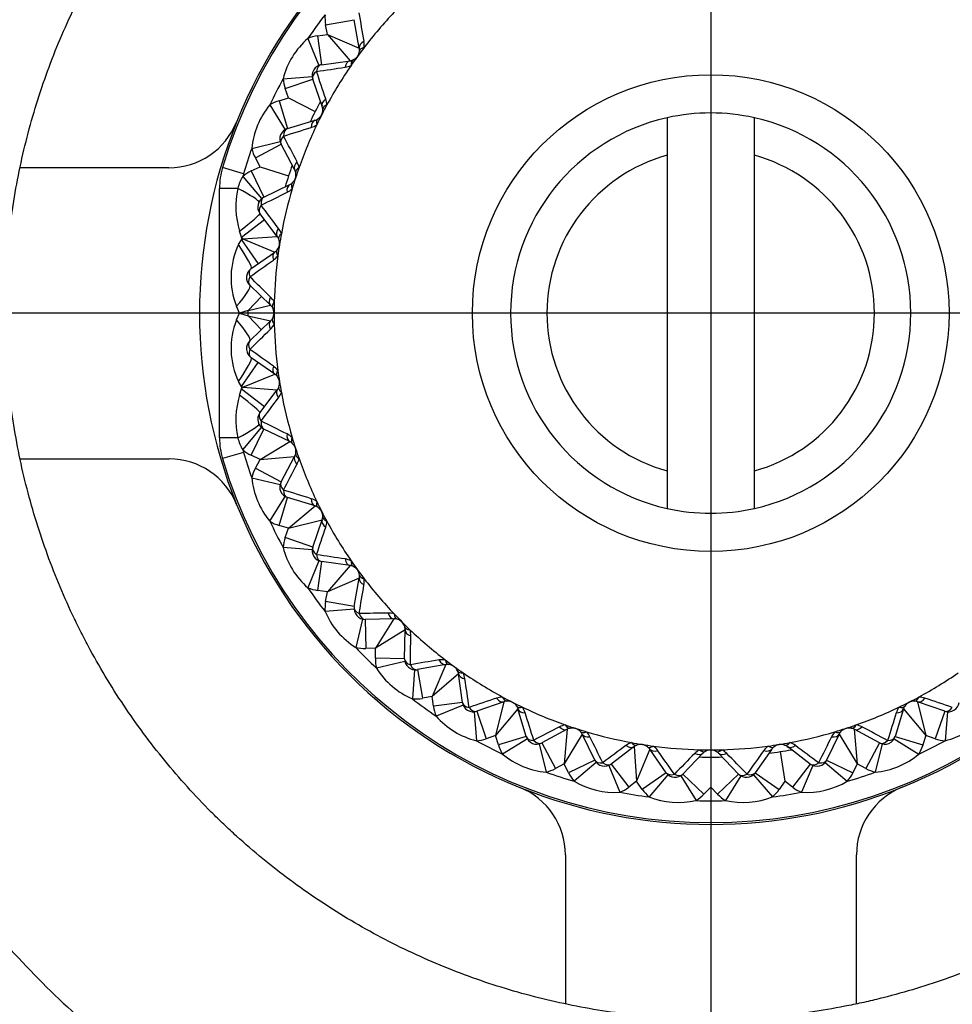
# Model space of a CAD drawing. Units: millimetres. Extents: x -18 to 647, y -35 to 1128.
# Drawn here: x 293 to 306, y 335 to 349 of the extents above; entities that cross this region are included whole.
import ezdxf
from ezdxf.lldxf.tags import DXFTag

# ---------------------------------------------------------------- set-up
doc = ezdxf.new("R2010")
doc.units = ezdxf.units.MM
doc.layers.add('Default', color=7, linetype='Continuous')
doc.layers.add('DV3_Default', color=7, linetype='Continuous')
tags = doc.linetypes.add('CENTER2', pattern=[28.575, 19.05, -3.175, 3.175, -3.175]).pattern_tags.tags
tags[10:11] = [DXFTag(74, 4), DXFTag(75, 0), DXFTag(340, '0'), DXFTag(46, 0.0), DXFTag(50, 0.0), DXFTag(44, 0.0), DXFTag(45, 0.0)]
tags[8:9] = [DXFTag(74, 4), DXFTag(75, 0), DXFTag(340, '0'), DXFTag(46, 0.0), DXFTag(50, 0.0), DXFTag(44, 0.0), DXFTag(45, 0.0)]
tags[6:7] = [DXFTag(74, 4), DXFTag(75, 0), DXFTag(340, '0'), DXFTag(46, 0.0), DXFTag(50, 0.0), DXFTag(44, 0.0), DXFTag(45, 0.0)]
tags[4:5] = [DXFTag(74, 4), DXFTag(75, 0), DXFTag(340, '0'), DXFTag(46, 0.0), DXFTag(50, 0.0), DXFTag(44, 0.0), DXFTag(45, 0.0)]

# ---------------------------------------------------------------- blocks, each defined once
blk = doc.blocks.new('SE2')
at = {"layer": 'DV3_Default', "color": 7, "linetype": 'CENTER2'}
for p, q in [((302.644, 364.794), (302.644, 324.794)), ((322.644, 344.794), (282.644, 344.794))]:
    blk.add_line(p, q, dxfattribs=at)
at = {"layer": 'DV3_Default', "color": 7, "linetype": 'Continuous'}
for p, q in [((297.352, 348.755), (297.745, 348.825)), ((297.376, 348.622), (297.352, 348.755)), ((297.815, 348.436), (297.745, 348.825)), ((297.242, 348.603), (297.376, 348.622)), ((297.242, 348.603), (297.296, 348.207)), ((297.376, 348.622), (297.688, 348.261)), ((297.376, 348.622), (297.815, 348.436)), ((297.107, 348.567), (297.26, 348.197)), ((297.296, 348.207), (297.688, 348.261)), ((296.769, 348.014), (297.167, 348.047)), ((296.797, 347.878), (297.175, 348.009)), ((297.305, 347.636), (297.175, 348.009)), ((296.842, 347.751), (296.797, 347.878)), ((296.585, 347.655), (296.794, 347.313)), ((296.712, 347.711), (296.842, 347.751)), ((296.712, 347.711), (296.828, 347.329)), ((296.842, 347.751), (297.209, 347.563)), ((296.828, 347.329), (297.207, 347.443)), ((302.044, 347.478), (302.044, 346.963)), ((303.244, 346.963), (303.244, 347.478)), ((296.337, 347.056), (296.726, 347.15)), ((296.387, 346.926), (296.74, 347.114)), ((296.926, 346.766), (296.74, 347.114)), ((296.451, 346.806), (296.387, 346.926)), ((302.044, 346.963), (302.044, 342.626)), ((303.244, 342.626), (303.244, 346.963)), ((295.199, 346.791), (293.152, 346.791)), ((296.223, 346.708), (295.936, 346.794)), ((296.329, 346.748), (296.451, 346.806)), ((296.329, 346.748), (296.503, 346.388)), ((296.451, 346.806), (296.843, 346.679)), ((296.214, 346.673), (296.472, 346.367)), ((295.894, 343.08), (295.894, 346.508)), ((296.146, 346.508), (295.894, 346.508)), ((296.503, 346.388), (296.859, 346.56)), ((296.194, 345.837), (296.513, 346.078)), ((296.688, 345.847), (296.449, 346.162)), ((296.194, 345.837), (296.167, 345.921)), ((296.154, 345.736), (296.194, 345.8)), ((296.194, 345.837), (296.194, 345.8)), ((296.212, 345.813), (296.194, 345.837)), ((296.194, 345.8), (296.212, 345.813)), ((296.194, 345.8), (296.423, 345.472)), ((296.212, 345.813), (296.688, 345.847)), ((296.212, 345.813), (296.654, 345.633)), ((296.33, 345.407), (296.654, 345.633)), ((296.596, 344.902), (296.312, 345.176)), ((296.286, 344.83), (296.471, 345.023)), ((296.167, 344.794), (296.126, 344.888)), ((296.286, 344.83), (296.596, 344.902)), ((296.126, 344.7), (296.167, 344.794)), ((296.286, 344.758), (296.596, 344.686)), ((296.471, 344.566), (296.286, 344.758)), ((296.312, 344.412), (296.596, 344.686)), ((296.654, 343.955), (296.33, 344.181)), ((296.194, 343.788), (296.423, 344.116)), ((296.212, 343.775), (296.654, 343.955)), ((296.194, 343.788), (296.154, 343.853)), ((296.167, 343.668), (296.194, 343.752)), ((296.194, 343.788), (296.194, 343.752)), ((296.212, 343.775), (296.194, 343.788)), ((296.194, 343.752), (296.212, 343.775)), ((296.194, 343.752), (296.513, 343.51)), ((296.212, 343.775), (296.688, 343.741)), ((296.449, 343.426), (296.688, 343.741)), ((296.214, 342.916), (296.472, 343.221)), ((296.329, 342.841), (296.503, 343.201)), ((296.859, 343.028), (296.503, 343.201)), ((296.146, 343.08), (295.894, 343.08)), ((296.451, 342.782), (296.859, 343.028)), ((293.153, 342.791), (295.202, 342.791)), ((296.223, 342.88), (295.936, 342.795)), ((296.451, 342.782), (296.329, 342.841)), ((296.451, 342.782), (296.926, 342.822)), ((296.74, 342.474), (296.926, 342.822)), ((296.387, 342.663), (296.451, 342.782)), ((296.387, 342.663), (296.74, 342.474)), ((296.337, 342.533), (296.726, 342.438)), ((302.044, 342.626), (302.044, 342.11)), ((303.244, 342.11), (303.244, 342.626)), ((296.585, 341.934), (296.794, 342.275)), ((296.712, 341.877), (296.828, 342.26)), ((297.207, 342.145), (296.828, 342.26)), ((296.842, 341.838), (297.207, 342.145)), ((296.842, 341.838), (296.712, 341.877)), ((296.797, 341.71), (296.842, 341.838)), ((296.842, 341.838), (297.305, 341.952)), ((297.175, 341.579), (297.305, 341.952)), ((297.175, 341.579), (296.797, 341.71)), ((297.167, 341.542), (296.769, 341.574)), ((297.26, 341.391), (297.107, 341.021)), ((297.296, 341.381), (297.242, 340.985)), ((297.688, 341.327), (297.296, 341.381)), ((297.688, 341.327), (297.376, 340.966)), ((297.815, 341.152), (297.376, 340.966)), ((297.745, 340.763), (297.815, 341.152)), ((297.376, 340.966), (297.242, 340.985)), ((297.352, 340.833), (297.376, 340.966)), ((297.745, 340.763), (297.352, 340.833)), ((297.744, 340.725), (297.345, 340.694)), ((297.858, 340.591), (297.766, 340.201)), ((298.291, 340.594), (297.896, 340.587)), ((297.896, 340.587), (297.904, 340.187)), ((298.291, 340.594), (298.039, 340.189)), ((298.444, 340.441), (298.039, 340.189)), ((298.436, 340.046), (298.444, 340.441)), ((298.039, 340.189), (297.904, 340.187)), ((298.036, 340.054), (298.039, 340.189)), ((298.436, 340.046), (298.036, 340.054)), ((298.44, 340.009), (298.051, 339.916)), ((299.002, 339.965), (298.613, 339.896)), ((299.002, 339.965), (298.816, 339.526)), ((298.575, 339.894), (298.544, 339.495)), ((298.613, 339.896), (298.683, 339.502)), ((299.177, 339.838), (298.816, 339.526)), ((299.231, 339.446), (299.177, 339.838)), ((298.816, 339.526), (298.683, 339.502)), ((298.835, 339.392), (298.816, 339.526)), ((299.231, 339.446), (298.835, 339.392)), ((299.241, 339.41), (298.871, 339.257)), ((299.802, 339.455), (299.429, 339.325)), ((299.802, 339.455), (299.688, 338.992)), ((305.859, 339.325), (305.486, 339.455)), ((305.486, 339.455), (305.6, 338.992)), ((299.392, 339.317), (299.424, 338.919)), ((299.429, 339.325), (299.56, 338.947)), ((299.995, 339.357), (299.688, 338.992)), ((300.11, 338.978), (299.995, 339.357)), ((305.293, 339.357), (305.178, 338.978)), ((305.293, 339.357), (305.6, 338.992)), ((305.859, 339.325), (305.728, 338.947)), ((305.896, 339.317), (305.864, 338.919)), ((300.672, 339.076), (300.324, 338.89)), ((300.672, 339.076), (300.632, 338.601)), ((300.878, 339.009), (300.632, 338.601)), ((301.051, 338.654), (300.878, 339.009)), ((304.41, 339.009), (304.237, 338.654)), ((304.41, 339.009), (304.656, 338.601)), ((304.964, 338.89), (304.616, 339.076)), ((304.616, 339.076), (304.656, 338.601)), ((299.688, 338.992), (299.56, 338.947)), ((299.727, 338.862), (299.688, 338.992)), ((300.11, 338.978), (299.727, 338.862)), ((300.125, 338.944), (299.784, 338.735)), ((300.288, 338.876), (300.382, 338.487)), ((300.324, 338.89), (300.512, 338.537)), ((304.964, 338.89), (304.776, 338.537)), ((305, 338.876), (304.906, 338.487)), ((305.163, 338.944), (305.504, 338.735)), ((305.178, 338.978), (305.561, 338.862)), ((305.6, 338.992), (305.561, 338.862)), ((305.728, 338.947), (305.6, 338.992)), ((301.591, 338.838), (301.276, 338.599)), ((301.591, 338.838), (301.625, 338.362)), ((301.805, 338.804), (301.625, 338.362)), ((302.031, 338.48), (301.805, 338.804)), ((302.536, 338.747), (302.262, 338.462)), ((303.026, 338.462), (302.752, 338.747)), ((303.483, 338.804), (303.257, 338.48)), ((303.598, 338.769), (303.663, 338.362)), ((304.012, 338.599), (303.697, 338.838)), ((300.632, 338.601), (300.512, 338.537)), ((300.691, 338.479), (300.632, 338.601)), ((301.051, 338.654), (300.691, 338.479)), ((301.071, 338.622), (300.767, 338.363)), ((301.276, 338.599), (301.517, 338.28)), ((302.644, 338.694), (302.644, 338.282)), ((304.012, 338.599), (303.77, 338.28)), ((304.217, 338.622), (304.521, 338.363)), ((304.237, 338.654), (304.597, 338.479)), ((304.656, 338.601), (304.597, 338.479)), ((304.776, 338.537), (304.656, 338.601)), ((301.243, 338.58), (301.397, 338.211)), ((302.031, 338.48), (301.703, 338.251)), ((302.262, 338.462), (302.55, 338.184)), ((303.026, 338.462), (302.738, 338.184)), ((303.257, 338.48), (303.585, 338.251)), ((304.045, 338.58), (303.891, 338.211)), ((301.625, 338.362), (301.517, 338.28)), ((301.703, 338.251), (301.625, 338.362)), ((302.056, 338.452), (301.796, 338.148)), ((302.232, 338.438), (302.442, 338.097)), ((303.056, 338.438), (302.846, 338.097)), ((303.232, 338.452), (303.492, 338.148)), ((303.663, 338.362), (303.585, 338.251)), ((303.77, 338.28), (303.663, 338.362)), ((302.644, 338.282), (302.55, 338.184)), ((302.738, 338.184), (302.644, 338.282)), ((300.647, 337.35), (300.647, 335.302)), ((304.647, 335.303), (304.647, 337.352))]:
    blk.add_line(p, q, dxfattribs=at)
for radius in [25, 3.275]:
    blk.add_circle((302.644, 344.794), radius, dxfattribs=at)
for centre, radius, start, end in [((302.644, 344.794), 7, 16.5978, 163.4022), ((302.644, 344.794), 7.025, 111.9785, 158.0743), ((302.644, 344.794), 7.025, 21.9785, 68.0743), ((302.644, 344.794), 6.7, 142.2726, 145.7274), ((297.893, 348.852), 0.55, 175.6042, 190.1333), ((-452.911, 221.143), 761.521, 9.629582, 9.659541), ((302.644, 344.794), 6, 136.4644, 142.5356), ((297.317, 348.059), 0.55, 97.8667, 112.3958), ((297.811, 347.756), 1.074, 130.9419, 166.0581), ((297.581, 348.477), 0.302, 353.6103, 9.6609), ((302.644, 344.794), 6, 142.5356, 145.4644), ((297.667, 348.41), 0.15, 293.8624, 354.1376), ((297.67, 348.41), 0.148, 354.0033, 10.2676), ((297.317, 348.059), 0.15, 97.8667, 199.1333), ((302.644, 344.794), 6, 145.4644, 151.5356), ((297.577, 348.471), 0.302, 278.3395, 294.3892), ((297.668, 348.407), 0.148, 277.7332, 293.9959), ((186.764, 1101.58), 761.52, 278.340459, 278.370418), ((-424.266, 104.47), 761.521, 18.629582, 18.659541), ((302.644, 344.794), 6.7, 151.2726, 154.7274), ((297.317, 348.059), 0.55, 184.6042, 199.1333), ((297.408, 346.963), 1.074, 139.9419, 175.0581), ((296.872, 347.185), 0.55, 106.8667, 121.3958), ((302.644, 344.794), 6.1, 151.5283, 154.4717), ((302.644, 344.794), 6, 151.5356, 154.4644), ((297.067, 347.64), 0.302, 2.6103, 18.6609), ((297.163, 347.587), 0.15, 302.8624, 3.1376), ((297.165, 347.587), 0.148, 3.0033, 19.2676), ((302.644, 344.794), 2.75, 77.3977, 102.6023), ((295.199, 347.791), 1, 270, 338.0743), ((302.644, 344.794), 7.025, 158.0743, 201.9785), ((297.164, 347.585), 0.148, 286.7332, 302.9959), ((302.644, 344.794), 2.75, 102.6023, 257.3977), ((302.644, 344.794), 2.75, 282.6023, 77.3977), ((296.872, 347.185), 0.15, 106.8667, 208.1333), ((69.803, 1074.135), 761.52, 287.340459, 287.370418), ((302.644, 344.794), 6, 154.4644, 160.5356), ((297.064, 347.633), 0.302, 287.3395, 303.3892), ((-377.721, -6.285), 761.521, 27.629582, 27.659541), ((302.644, 344.794), 6.7, 160.2726, 163.4022), ((296.872, 347.185), 0.55, 193.6042, 208.1333), ((296.691, 346.733), 0.302, 11.6103, 27.6609), ((302.644, 344.794), 2.25, 105.466, 254.534), ((302.644, 344.794), 2.25, 285.466, 74.534), ((296.894, 346.508), 1, 163.4022, 180), ((296.569, 346.253), 0.55, 115.8667, 130.2325), ((296.894, 346.508), 0.7, 163.4022, 166.4092), ((302.644, 344.794), 6.1, 160.5283, 163.4717), ((302.644, 344.794), 6, 160.5356, 163.4644), ((296.794, 346.695), 0.15, 311.8624, 12.1376), ((296.796, 346.696), 0.148, 12.0033, 28.2676), ((296.721, 346.368), 0.592, 148.9801, 166.2694), ((296.795, 346.693), 0.148, 295.7332, 311.9959), ((297.302, 346.255), 1.183, 167.6525, 196.4114), ((-41.424, 1028.731), 761.52, 296.340459, 296.370418), ((302.644, 344.794), 6, 163.4644, 169.5356), ((296.688, 346.725), 0.302, 296.3395, 312.3892), ((296.569, 346.253), 0.15, 115.8667, 217.1333), ((-314.424, -108.395), 761.521, 36.629582, 36.659541), ((296.461, 345.778), 0.302, 20.6103, 36.6609), ((296.568, 345.756), 0.15, 320.8624, 21.1376), ((296.57, 345.758), 0.148, 21.0033, 37.2676), ((302.644, 344.794), 6, 169.5356, 172.4644), ((297.121, 345.279), 1.069, 154.7031, 201.4333), ((296.57, 345.755), 0.148, 304.7332, 320.9959), ((-144.179, 966.487), 761.52, 305.340459, 305.370418), ((296.46, 345.77), 0.302, 305.3395, 321.3892), ((302.644, 344.794), 6, 172.4644, 178.5356), ((296.415, 345.284), 0.15, 124.8667, 226.1333), ((-235.933, -199.346), 761.521, 45.629582, 45.659541), ((296.383, 344.798), 0.302, 29.6103, 45.6609), ((301.624, 326.967), 18.643, 106.6375, 107.0184), ((296.494, 344.796), 0.148, 30.0033, 46.2676), ((296.493, 344.794), 0.15, 329.8624, 30.1376), ((302.644, 344.794), 6, 178.5356, 181.4644), ((297.121, 344.31), 1.069, 158.5669, 205.2968), ((301.624, 362.621), 18.643, 252.9816, 253.3625), ((296.494, 344.793), 0.148, 313.7332, 329.9959), ((-235.932, 888.934), 761.52, 314.340459, 314.370418), ((296.383, 344.79), 0.302, 314.3395, 330.3892), ((302.644, 344.794), 6, 181.4644, 187.5356), ((296.415, 344.304), 0.15, 133.8667, 235.1333), ((-144.18, -276.899), 761.521, 54.629582, 54.659541), ((296.46, 343.819), 0.302, 38.6103, 54.6609), ((302.644, 344.794), 6, 187.5356, 190.4644), ((296.57, 343.834), 0.148, 39.0033, 55.2676), ((296.568, 343.832), 0.15, 338.8624, 39.1376), ((296.57, 343.831), 0.148, 322.7332, 338.9959), ((297.302, 343.333), 1.183, 163.5886, 192.3475), ((-314.424, 797.983), 761.52, 323.340459, 323.370418), ((296.461, 343.811), 0.302, 323.3395, 339.3892), ((302.644, 344.794), 6, 190.4644, 196.5356), ((296.569, 343.336), 0.15, 142.8667, 244.1333), ((-41.424, -339.144), 761.521, 63.629582, 63.659541), ((296.894, 343.08), 1, 180, 196.5978), ((296.721, 343.221), 0.592, 193.7306, 211.0199), ((296.688, 342.863), 0.302, 47.6103, 63.6609), ((302.644, 344.794), 6, 196.5356, 199.4644), ((296.795, 342.895), 0.148, 48.0033, 64.2676), ((296.794, 342.893), 0.15, 347.8624, 48.1376), ((295.202, 341.791), 1, 21.9785, 90), ((302.644, 344.794), 7, 196.5978, 343.4022), ((296.894, 343.08), 0.7, 193.5908, 196.5978), ((296.569, 343.336), 0.55, 229.7675, 244.1333), ((302.644, 344.794), 6.7, 196.5978, 199.7274), ((296.796, 342.892), 0.148, 331.7332, 347.9959), ((296.691, 342.856), 0.302, 332.3395, 348.3892), ((302.644, 344.794), 6, 199.4644, 205.5356), ((296.872, 342.403), 0.55, 151.8667, 166.3958), ((-377.721, 695.873), 761.52, 332.340459, 332.370418), ((297.408, 342.625), 1.074, 184.9419, 220.0581), ((296.872, 342.403), 0.15, 151.8667, 253.1333), ((69.803, -384.547), 761.521, 72.629582, 72.659541), ((297.064, 341.955), 0.302, 56.6103, 72.6609), ((302.644, 344.794), 7.025, 201.9785, 248.0743), ((297.164, 342.004), 0.148, 57.0033, 73.2676), ((302.644, 344.794), 6, 205.5356, 208.4644), ((297.163, 342.001), 0.15, 356.8624, 57.1376), ((302.644, 344.794), 2.75, 257.3977, 282.6023), ((302.644, 344.794), 7.025, 291.9785, 338.0743), ((297.165, 342.001), 0.148, 340.7332, 356.9959), ((302.644, 344.794), 6.7, 205.2726, 208.7274), ((296.872, 342.403), 0.55, 238.6042, 253.1333), ((-424.265, 585.118), 761.52, 341.340459, 341.370418), ((297.067, 341.948), 0.302, 341.3395, 357.3892), ((302.644, 344.794), 6, 208.4644, 214.5356), ((297.317, 341.53), 0.55, 160.8667, 175.3958), ((297.811, 341.833), 1.074, 193.9419, 229.0581), ((297.317, 341.53), 0.15, 160.8667, 262.1333), ((186.764, -411.992), 761.521, 81.629582, 81.659541), ((297.577, 341.117), 0.302, 65.6103, 81.6609), ((297.668, 341.181), 0.148, 66.0033, 82.2676), ((302.644, 344.794), 6, 214.5356, 217.4644), ((297.667, 341.178), 0.15, 5.8624, 66.1376), ((297.67, 341.178), 0.148, 349.7332, 5.9959), ((-452.911, 468.446), 761.52, 350.340459, 350.370418), ((297.581, 341.111), 0.302, 350.3395, 6.3892), ((302.644, 344.794), 6, 217.4644, 223.5356), ((302.644, 344.794), 6.7, 214.2726, 217.7274), ((297.317, 341.53), 0.55, 247.6042, 262.1333), ((297.893, 340.736), 0.55, 169.8667, 184.3958), ((297.893, 340.736), 0.15, 169.8667, 271.1333), ((298.334, 341.113), 1.074, 202.9419, 238.0581), ((306.578, -420.803), 761.521, 90.629582, 90.659541), ((298.214, 340.37), 0.302, 74.6103, 90.6609), ((302.644, 344.794), 6, 223.5356, 226.4644), ((298.295, 340.447), 0.148, 75.0033, 91.2676), ((298.294, 340.444), 0.15, 14.8624, 75.1376), ((298.297, 340.445), 0.148, 358.7332, 14.9959), ((302.644, 344.794), 6, 226.4644, 232.5356), ((298.22, 340.364), 0.302, 359.3395, 15.3892), ((-462.952, 348.728), 761.52, 359.340459, 359.370418), ((302.644, 344.794), 6.7, 223.2726, 226.7274), ((297.893, 340.736), 0.55, 256.6042, 271.1333), ((298.586, 340.043), 0.55, 178.8667, 193.3958), ((298.586, 340.043), 0.15, 178.8667, 280.1333), ((426.296, -410.761), 761.521, 99.629582, 99.659541), ((298.961, 339.731), 0.302, 83.6103, 99.6609), ((302.644, 344.794), 6, 232.5356, 235.4644), ((299.028, 339.82), 0.148, 84.0033, 100.2676), ((299.028, 339.817), 0.15, 23.8624, 84.1376), ((298.963, 340.484), 1.074, 211.9419, 247.0581), ((299.031, 339.818), 0.148, 7.7332, 23.9959), ((302.644, 344.794), 6, 235.4644, 241.5356), ((298.967, 339.727), 0.302, 8.3395, 24.3892), ((302.644, 344.794), 6, 298.4644, 304.5356), ((-454.142, 228.914), 761.52, 8.340459, 8.370418), ((298.586, 340.043), 0.55, 265.6042, 280.1333), ((302.644, 344.794), 6.7, 232.2726, 235.7274), ((299.38, 339.467), 0.15, 187.8667, 289.1333), ((542.968, -382.116), 761.521, 108.629582, 108.659541), ((299.798, 339.218), 0.302, 92.6103, 108.6609), ((302.644, 344.794), 6, 241.5356, 244.4644), ((299.851, 339.316), 0.148, 93.0033, 109.2676), ((299.851, 339.313), 0.15, 32.8624, 93.1376), ((302.644, 344.794), 6, 295.5356, 298.4644), ((305.437, 339.313), 0.15, 86.8624, 147.1376), ((305.437, 339.316), 0.148, 70.7332, 86.9959), ((305.49, 339.218), 0.302, 71.3395, 87.3892), ((62.32, -382.115), 761.52, 71.340459, 71.370418), ((305.908, 339.467), 0.15, 250.8667, 352.1333), ((299.38, 339.467), 0.55, 187.8667, 202.3958), ((299.854, 339.314), 0.148, 16.7332, 32.9959), ((302.644, 344.794), 6, 244.4644, 250.5356), ((299.805, 339.214), 0.302, 17.3395, 33.3892), ((-426.697, 111.954), 761.52, 17.340459, 17.370418), ((302.644, 344.794), 6, 289.4644, 295.5356), ((1031.985, 111.953), 761.521, 162.629582, 162.659541), ((305.483, 339.214), 0.302, 146.6103, 162.6609), ((305.434, 339.314), 0.148, 147.0033, 163.2676), ((299.683, 339.961), 1.074, 220.9419, 256.0581), ((300.705, 338.841), 0.302, 101.6103, 117.6609), ((302.644, 344.794), 6, 250.5356, 253.4644), ((302.644, 344.794), 6, 286.5356, 289.4644), ((304.583, 338.841), 0.302, 62.3395, 78.3892), ((305.605, 339.961), 1.074, 283.9419, 319.0581), ((653.723, -335.571), 761.521, 117.629582, 117.659541), ((300.742, 338.946), 0.148, 102.0033, 118.2676), ((300.743, 338.944), 0.15, 41.8624, 102.1376), ((300.745, 338.945), 0.148, 25.7332, 41.9959), ((302.644, 344.794), 6, 253.4644, 259.5356), ((300.713, 338.839), 0.302, 26.3395, 42.3892), ((302.644, 344.794), 6, 280.4644, 286.5356), ((304.575, 338.839), 0.302, 137.6103, 153.6609), ((304.543, 338.945), 0.148, 138.0033, 154.2676), ((304.545, 338.944), 0.15, 77.8624, 138.1376), ((304.546, 338.946), 0.148, 61.7332, 77.9959), ((-48.435, -335.571), 761.52, 62.340459, 62.370418), ((299.38, 339.467), 0.55, 274.6042, 289.1333), ((302.644, 344.794), 6.7, 241.2726, 244.7274), ((300.253, 339.022), 0.55, 196.8667, 211.3958), ((300.253, 339.022), 0.15, 196.8667, 298.1333), ((-381.293, 0.726), 761.52, 26.340459, 26.370418), ((301.661, 338.611), 0.302, 110.6103, 126.6609), ((302.644, 344.794), 6, 259.5356, 262.4644), ((301.682, 338.718), 0.15, 50.8624, 111.1376), ((302.644, 344.794), 6, 277.5356, 280.4644), ((303.606, 338.718), 0.15, 68.8624, 129.1376), ((303.627, 338.611), 0.302, 53.3395, 69.3892), ((986.582, 0.726), 761.521, 153.629582, 153.659541), ((305.035, 339.022), 0.15, 241.8667, 343.1333), ((302.644, 344.794), 6.7, 295.2726, 298.7274), ((305.035, 339.022), 0.55, 328.6042, 343.1333), ((305.908, 339.467), 0.55, 250.8667, 265.3958), ((300.475, 339.558), 1.074, 229.9419, 265.0581), ((755.833, -272.274), 761.521, 126.629582, 126.659541), ((301.68, 338.721), 0.148, 111.0033, 127.2676), ((301.684, 338.72), 0.148, 34.7332, 50.9959), ((302.644, 344.794), 6, 262.4644, 268.5356), ((301.669, 338.61), 0.302, 35.3395, 51.3892), ((-319.049, -102.029), 761.52, 35.340459, 35.370418), ((846.785, -193.782), 761.521, 135.629582, 135.659541), ((302.64, 338.533), 0.302, 119.6103, 135.6609), ((302.644, 344.794), 6, 268.5356, 271.4644), ((302.642, 338.645), 0.148, 120.0033, 136.2676), ((302.644, 338.643), 0.15, 59.8624, 120.1376), ((302.646, 338.645), 0.148, 43.7332, 59.9959), ((302.644, 344.794), 6, 271.4644, 277.5356), ((302.648, 338.533), 0.302, 44.3395, 60.3892), ((-241.496, -193.782), 761.52, 44.340459, 44.370418), ((924.337, -102.029), 761.521, 144.629582, 144.659541), ((303.619, 338.61), 0.302, 128.6103, 144.6609), ((302.644, 344.794), 6.1, 277.5283, 280.4717), ((303.604, 338.72), 0.148, 129.0033, 145.2676), ((303.607, 338.721), 0.148, 52.7332, 68.9959), ((-150.545, -272.274), 761.52, 53.340459, 53.370418), ((304.813, 339.558), 1.074, 274.9419, 310.0581), ((301.185, 338.719), 0.15, 205.8667, 307.1333), ((302.644, 344.794), 6.1, 268.5283, 271.4717), ((304.103, 338.719), 0.15, 232.8667, 334.1333), ((300.253, 339.022), 0.55, 283.6042, 298.1333), ((302.644, 344.794), 6.7, 250.2726, 253.7274), ((301.185, 338.719), 0.55, 205.8667, 220.3958), ((302.154, 338.566), 0.15, 214.8667, 316.1333), ((303.134, 338.566), 0.15, 223.8667, 325.1333), ((302.644, 344.794), 6.7, 286.2726, 289.7274), ((304.103, 338.719), 0.55, 319.6042, 334.1333), ((305.035, 339.022), 0.55, 241.8667, 256.3958), ((301.321, 339.283), 1.074, 238.9419, 274.0581), ((303.967, 339.283), 1.074, 265.9419, 301.0581), ((302.644, 344.794), 7.025, 248.0743, 291.9785), ((299.647, 337.35), 1, 0, 68.0743), ((301.185, 338.719), 0.55, 292.6042, 307.1333), ((302.644, 344.794), 6.7, 259.2726, 262.7274), ((302.154, 338.566), 0.55, 214.8667, 229.3958), ((302.154, 338.566), 0.55, 301.6042, 316.1333), ((303.134, 338.566), 0.55, 223.8667, 238.3958), ((303.134, 338.566), 0.55, 310.6042, 325.1333), ((302.644, 344.794), 6.7, 277.2726, 280.7274), ((304.103, 338.719), 0.55, 232.8667, 247.3958), ((305.647, 337.352), 1, 111.9785, 180), ((302.199, 339.144), 1.074, 247.9419, 283.0581), ((302.644, 344.794), 6.7, 268.2726, 271.7274), ((303.089, 339.144), 1.074, 256.9419, 292.0581)]:
    blk.add_arc(centre, radius, start, end, dxfattribs=at)
for centre, major_axis, ratio, start_param, end_param in [((297.963, 348.463), (-0.148, -0.026), 0.597781, 5.202982, 6.283185), ((297.966, 348.379), (-0.149, 0.015), 0.46415, 5.358704, 6.283185), ((297.317, 348.059), (-0.021, 0.149), 0.611633, 0, 1.105705), ((297.708, 348.113), (-0.021, 0.149), 0.597781, 0, 1.080203), ((297.789, 348.135), (-0.061, 0.137), 0.46415, 0, 0.924481), ((297.317, 348.059), (-0.142, -0.049), 0.611633, 5.17748, 6.283185), ((297.446, 347.685), (-0.142, -0.049), 0.597781, 5.202982, 6.283185), ((297.463, 347.603), (-0.15, -0.008), 0.46415, 5.358704, 6.283185), ((297.25, 347.3), (-0.044, 0.144), 0.597781, 0, 1.080203), ((297.326, 347.335), (-0.081, 0.126), 0.46415, 0, 0.924481), ((296.872, 347.185), (-0.044, 0.144), 0.611633, 0, 1.105705), ((296.872, 347.185), (-0.132, -0.071), 0.611633, 5.17748, 6.283185), ((297.058, 346.836), (-0.132, -0.071), 0.597781, 5.202982, 6.283185), ((297.087, 346.758), (0.147, 0.032), 0.46415, 2.217112, 3.141593), ((296.994, 346.472), (0.1, -0.112), 0.46415, 3.141593, 4.066074), ((296.082, 346.508), (-0.354, 0.186), 0.075236, 3.141593, 4.569867), ((296.924, 346.425), (0.065, -0.135), 0.597781, 3.141593, 4.221796), ((296.569, 346.253), (0.065, -0.135), 0.611633, 3.141593, 4.247298), ((296.569, 346.253), (0.12, 0.091), 0.611633, 2.035887, 3.141593), ((296.13, 345.921), (-0.319, -0.241), 0.055025, 1.643337, 3.141593), ((296.807, 345.938), (0.12, 0.091), 0.597781, 2.06139, 3.141593), ((296.848, 345.865), (0.14, 0.054), 0.46415, 2.217112, 3.141593), ((296.101, 345.736), (-0.229, 0.328), 0.109257, 3.141593, 4.636411), ((296.74, 345.51), (0.086, -0.123), 0.597781, 3.141593, 4.221796), ((296.801, 345.567), (0.116, -0.095), 0.46415, 3.141593, 4.066074), ((296.415, 345.284), (0.086, -0.123), 0.611633, 3.141593, 4.247298), ((296.415, 345.284), (0.104, 0.108), 0.611633, 2.035887, 3.141593), ((296.034, 344.888), (-0.277, -0.288), 0.16654, 1.729528, 3.141593), ((296.7, 345.01), (0.104, 0.108), 0.597781, 2.06139, 3.141593), ((296.251, 344.794), (0, -0.15), 0.236799, 1.329249, 1.812344), ((296.752, 344.945), (0.13, 0.075), 0.46415, 2.217112, 3.141593), ((296.034, 344.7), (-0.277, 0.288), 0.16654, 3.141593, 4.553657), ((296.7, 344.578), (0.104, -0.108), 0.597781, 3.141593, 4.221796), ((296.752, 344.643), (0.13, -0.075), 0.46415, 3.141593, 4.066074), ((296.415, 344.304), (0.104, -0.108), 0.611633, 3.141593, 4.247298), ((296.415, 344.304), (0.086, 0.123), 0.611633, 2.035887, 3.141593), ((296.101, 343.853), (-0.229, -0.328), 0.109257, 1.646774, 3.141593), ((296.74, 344.078), (0.086, 0.123), 0.597781, 2.06139, 3.141593), ((296.801, 344.021), (0.116, 0.095), 0.46415, 2.217112, 3.141593), ((296.807, 343.651), (0.12, -0.091), 0.597781, 3.141593, 4.221796), ((296.848, 343.724), (0.14, -0.054), 0.46415, 3.141593, 4.066074), ((296.13, 343.668), (-0.319, 0.241), 0.055025, 3.141593, 4.639848), ((296.569, 343.336), (0.12, -0.091), 0.611633, 3.141593, 4.247298), ((296.082, 343.08), (-0.354, -0.186), 0.075236, 1.713318, 3.141593), ((296.569, 343.336), (0.065, 0.135), 0.611633, 2.035887, 3.141593), ((296.924, 343.163), (0.065, 0.135), 0.597781, 2.06139, 3.141593), ((296.994, 343.117), (0.1, 0.112), 0.46415, 2.217112, 3.141593), ((297.058, 342.752), (0.132, -0.071), 0.597781, 3.141593, 4.221796), ((297.087, 342.83), (0.147, -0.032), 0.46415, 3.141593, 4.066074), ((296.872, 342.403), (0.132, -0.071), 0.611633, 3.141593, 4.247298), ((296.872, 342.403), (0.044, 0.144), 0.611633, 2.035887, 3.141593), ((297.25, 342.289), (0.044, 0.144), 0.597781, 2.06139, 3.141593), ((297.326, 342.253), (0.081, 0.126), 0.46415, 2.217112, 3.141593), ((297.463, 341.985), (0.15, -0.008), 0.46415, 3.141593, 4.066074), ((297.446, 341.903), (0.142, -0.049), 0.597781, 3.141593, 4.221796), ((297.317, 341.53), (0.142, -0.049), 0.611633, 3.141593, 4.247298), ((297.317, 341.53), (0.021, 0.149), 0.611633, 2.035887, 3.141593), ((297.708, 341.476), (0.021, 0.149), 0.597781, 2.06139, 3.141593), ((297.789, 341.453), (0.061, 0.137), 0.46415, 2.217112, 3.141593), ((297.966, 341.209), (0.149, 0.015), 0.46415, 3.141593, 4.066074), ((297.963, 341.126), (0.148, -0.026), 0.597781, 3.141593, 4.221796), ((297.893, 340.736), (0.148, -0.026), 0.611633, 3.141593, 4.247298), ((297.893, 340.736), (-0.003, 0.15), 0.611633, 2.035887, 3.141593), ((298.288, 340.744), (-0.003, 0.15), 0.597781, 2.06139, 3.141593), ((298.371, 340.734), (0.038, 0.145), 0.46415, 2.217112, 3.141593), ((298.584, 340.521), (0.145, 0.038), 0.46415, 3.141593, 4.066074), ((298.594, 340.438), (0.15, -0.003), 0.597781, 3.141593, 4.221796), ((298.586, 340.043), (0.15, -0.003), 0.611633, 3.141593, 4.247298), ((298.586, 340.043), (-0.026, 0.148), 0.611633, 2.035887, 3.141593), ((298.975, 340.113), (-0.026, 0.148), 0.597781, 2.06139, 3.141593), ((299.059, 340.116), (0.015, 0.149), 0.46415, 2.217112, 3.141593), ((299.303, 339.939), (0.137, 0.061), 0.46415, 3.141593, 4.066074), ((299.325, 339.859), (0.149, 0.021), 0.597781, 3.141593, 4.221796), ((299.38, 339.467), (0.149, 0.021), 0.611633, 3.141593, 4.247298), ((299.753, 339.597), (-0.049, 0.142), 0.597781, 2.06139, 3.141593), ((299.835, 339.613), (-0.008, 0.15), 0.46415, 2.217112, 3.141593), ((305.453, 339.613), (0.008, 0.15), 0.46415, 3.141593, 4.066074), ((305.535, 339.597), (0.049, 0.142), 0.597781, 3.141593, 4.221796), ((299.38, 339.467), (-0.049, 0.142), 0.611633, 2.035887, 3.141593), ((300.103, 339.476), (0.126, 0.081), 0.46415, 3.141593, 4.066074), ((300.138, 339.4), (0.144, 0.044), 0.597781, 3.141593, 4.221796), ((305.15, 339.4), (-0.144, 0.044), 0.597781, 2.06139, 3.141593), ((305.185, 339.476), (-0.126, 0.081), 0.46415, 2.217112, 3.141593), ((305.908, 339.467), (0.049, 0.142), 0.611633, 3.141593, 4.247298), ((300.68, 339.237), (-0.032, 0.147), 0.46415, 2.217112, 3.141593), ((304.608, 339.237), (0.032, 0.147), 0.46415, 3.141593, 4.066074), ((300.602, 339.208), (-0.071, 0.132), 0.597781, 2.06139, 3.141593), ((300.967, 339.144), (0.112, 0.1), 0.46415, 3.141593, 4.066074), ((301.013, 339.075), (0.135, 0.065), 0.597781, 3.141593, 4.221796), ((304.275, 339.075), (-0.135, 0.065), 0.597781, 2.06139, 3.141593), ((304.321, 339.144), (-0.112, 0.1), 0.46415, 2.217112, 3.141593), ((304.686, 339.208), (0.071, 0.132), 0.597781, 3.141593, 4.221796), ((300.253, 339.022), (0.144, 0.044), 0.611633, 3.141593, 4.247298), ((300.253, 339.022), (-0.071, 0.132), 0.611633, 2.035887, 3.141593), ((301.574, 338.998), (-0.054, 0.14), 0.46415, 2.217112, 3.141593), ((303.714, 338.998), (0.054, 0.14), 0.46415, 3.141593, 4.066074), ((305.035, 339.022), (0.071, 0.132), 0.611633, 3.141593, 4.247298), ((305.035, 339.022), (-0.144, 0.044), 0.611633, 2.035887, 3.141593), ((301.501, 338.958), (-0.091, 0.12), 0.597781, 2.06139, 3.141593), ((301.871, 338.951), (0.095, 0.116), 0.46415, 3.141593, 4.066074), ((301.928, 338.89), (0.123, 0.086), 0.597781, 3.141593, 4.221796), ((302.428, 338.851), (-0.108, 0.104), 0.597781, 2.06139, 3.141593), ((302.493, 338.902), (-0.075, 0.13), 0.46415, 2.217112, 3.141593), ((302.795, 338.902), (0.075, 0.13), 0.46415, 3.141593, 4.066074), ((302.86, 338.851), (0.108, 0.104), 0.597781, 3.141593, 4.221796), ((303.36, 338.89), (-0.123, 0.086), 0.597781, 2.06139, 3.141593), ((303.417, 338.951), (-0.095, 0.116), 0.46415, 2.217112, 3.141593), ((303.787, 338.958), (0.091, 0.12), 0.597781, 3.141593, 4.221796), ((301.185, 338.719), (0.135, 0.065), 0.611633, 3.141593, 4.247298), ((301.185, 338.719), (-0.091, 0.12), 0.611633, 2.035887, 3.141593), ((304.103, 338.719), (0.091, 0.12), 0.611633, 3.141593, 4.247298), ((304.103, 338.719), (-0.135, 0.065), 0.611633, 2.035887, 3.141593), ((302.154, 338.566), (0.123, 0.086), 0.611633, 3.141593, 4.247298), ((302.154, 338.566), (-0.108, 0.104), 0.611633, 2.035887, 3.141593), ((303.134, 338.566), (0.108, 0.104), 0.611633, 3.141593, 4.247298), ((303.134, 338.566), (-0.123, 0.086), 0.611633, 2.035887, 3.141593)]:
    blk.add_ellipse(centre, major_axis=major_axis, ratio=ratio, start_param=start_param, end_param=end_param, dxfattribs=at)
for points, knots in [([(302.644, 357.794), (303.073, 357.794), (303.501, 357.773), (304.141, 357.71), (304.354, 357.683), (304.777, 357.62), (304.987, 357.583), (305.612, 357.458), (306.434, 357.251), (307.231, 356.966), (307.82, 356.721), (308.015, 356.635), (308.401, 356.452), (308.593, 356.355), (309.158, 356.052), (309.523, 355.834), (310.226, 355.363), (310.566, 355.11), (311.221, 354.573), (311.536, 354.287), (311.914, 353.909), (311.989, 353.832), (312.137, 353.677), (312.21, 353.598), (312.425, 353.361), (312.564, 353.199), (312.967, 352.707), (313.471, 352.026), (313.907, 351.3), (314.208, 350.737), (314.304, 350.546), (314.442, 350.255), (314.487, 350.158), (314.573, 349.962), (314.615, 349.864), (314.819, 349.371), (314.962, 348.971), (315.208, 348.161), (315.31, 347.751), (315.476, 346.919), (315.539, 346.498), (315.592, 345.964), (315.601, 345.858), (315.617, 345.644), (315.623, 345.538), (315.639, 345.218), (315.644, 345.006), (315.644, 344.37), (315.623, 343.947), (315.541, 343.105), (315.479, 342.685), (315.355, 342.058), (315.308, 341.849), (315.204, 341.433), (315.147, 341.227), (314.961, 340.615), (314.819, 340.216), (314.495, 339.434), (314.314, 339.051), (314.015, 338.49), (313.858, 338.212), (313.69, 337.939), (313.576, 337.758), (313.517, 337.668), (313.22, 337.223), (312.966, 336.881), (312.429, 336.225), (312.145, 335.911), (311.547, 335.312), (311.233, 335.026), (310.821, 334.687), (310.737, 334.62), (310.569, 334.488), (310.483, 334.423), (310.226, 334.232), (310.051, 334.109), (309.521, 333.754), (308.794, 333.318), (308.029, 332.955), (307.441, 332.71), (307.242, 332.633), (306.84, 332.488), (306.636, 332.421), (306.022, 332.234), (305.608, 332.129), (304.98, 332.004), (304.664, 331.949), (304.346, 331.906), (304.134, 331.88), (304.027, 331.868), (303.494, 331.815), (303.068, 331.794), (302.221, 331.794), (301.798, 331.815), (300.955, 331.898), (300.535, 331.959), (300.012, 332.063), (299.908, 332.085), (299.699, 332.132), (299.594, 332.157), (299.282, 332.235), (299.077, 332.292), (298.466, 332.477), (297.668, 332.762), (296.902, 333.123), (296.34, 333.423), (296.062, 333.58), (295.789, 333.748), (295.607, 333.863), (295.517, 333.921), (295.073, 334.218), (294.731, 334.471), (294.076, 335.008), (293.762, 335.292), (293.162, 335.891), (292.876, 336.205), (292.469, 336.7), (292.337, 336.87), (292.082, 337.213), (291.959, 337.387), (291.604, 337.916), (291.168, 338.643), (290.805, 339.408), (290.56, 339.997), (290.483, 340.196), (290.374, 340.498), (290.339, 340.599), (290.272, 340.803), (290.239, 340.904), (290.084, 341.415), (289.98, 341.827), (289.814, 342.657), (289.751, 343.076), (289.667, 343.919), (289.645, 344.344), (289.644, 344.879), (289.645, 344.987), (289.65, 345.201), (289.654, 345.308), (289.669, 345.627), (289.684, 345.84), (289.746, 346.473), (289.807, 346.892), (289.971, 347.723), (290.073, 348.134), (290.257, 348.746), (290.324, 348.948), (290.431, 349.251), (290.469, 349.352), (290.545, 349.552), (290.585, 349.651), (290.788, 350.144), (290.969, 350.528), (291.366, 351.275), (291.583, 351.638), (292.053, 352.345), (292.306, 352.688), (292.849, 353.352), (293.134, 353.668), (293.733, 354.269), (294.046, 354.554), (294.699, 355.093), (295.039, 355.346), (295.481, 355.644), (295.571, 355.702), (295.751, 355.817), (295.842, 355.874), (296.118, 356.04), (296.304, 356.145), (296.867, 356.448), (297.252, 356.631), (298.037, 356.958), (298.439, 357.103), (299.053, 357.29), (299.26, 357.348), (299.676, 357.453), (299.886, 357.5), (300.516, 357.626), (301.361, 357.752), (302.215, 357.794), (302.644, 357.794)], [0, 0, 0, 0, 0.015625, 0.015625, 0.023437, 0.023437, 0.03125, 0.03125, 0.046875, 0.0625, 0.0625, 0.070312, 0.070312, 0.078125, 0.078125, 0.09375, 0.09375, 0.109375, 0.109375, 0.125, 0.125, 0.128906, 0.128906, 0.132812, 0.132812, 0.140625, 0.140625, 0.15625, 0.171875, 0.171875, 0.179687, 0.179687, 0.183594, 0.183594, 0.1875, 0.1875, 0.203125, 0.203125, 0.21875, 0.21875, 0.234375, 0.234375, 0.238281, 0.238281, 0.242187, 0.242187, 0.25, 0.25, 0.265625, 0.265625, 0.28125, 0.28125, 0.289062, 0.289062, 0.296875, 0.296875, 0.3125, 0.3125, 0.328125, 0.328125, 0.335937, 0.339844, 0.339844, 0.34375, 0.34375, 0.359375, 0.359375, 0.375, 0.375, 0.390625, 0.390625, 0.394531, 0.394531, 0.398437, 0.398437, 0.40625, 0.40625, 0.421875, 0.4375, 0.4375, 0.445312, 0.445312, 0.453125, 0.453125, 0.46875, 0.46875, 0.476562, 0.480469, 0.480469, 0.484375, 0.484375, 0.5, 0.5, 0.515625, 0.515625, 0.53125, 0.53125, 0.535156, 0.535156, 0.539062, 0.539062, 0.546875, 0.546875, 0.5625, 0.578125, 0.578125, 0.585937, 0.589844, 0.589844, 0.59375, 0.59375, 0.609375, 0.609375, 0.625, 0.625, 0.640625, 0.640625, 0.648437, 0.648437, 0.65625, 0.65625, 0.671875, 0.6875, 0.6875, 0.695312, 0.695312, 0.699219, 0.699219, 0.703125, 0.703125, 0.71875, 0.71875, 0.734375, 0.734375, 0.75, 0.75, 0.753906, 0.753906, 0.757812, 0.757812, 0.765625, 0.765625, 0.78125, 0.78125, 0.796875, 0.796875, 0.804687, 0.804687, 0.808594, 0.808594, 0.8125, 0.8125, 0.828125, 0.828125, 0.84375, 0.84375, 0.859375, 0.859375, 0.875, 0.875, 0.890625, 0.890625, 0.90625, 0.90625, 0.910156, 0.910156, 0.914062, 0.914062, 0.921875, 0.921875, 0.9375, 0.9375, 0.953125, 0.953125, 0.960937, 0.960937, 0.96875, 0.96875, 0.984375, 1, 1, 1, 1]), ([(302.644, 335.094), (302.964, 335.094), (303.601, 335.126), (304.231, 335.219), (304.622, 335.298), (304.7, 335.314), (304.856, 335.349), (304.934, 335.368), (305.167, 335.427), (305.32, 335.469), (305.776, 335.608), (306.371, 335.822), (306.942, 336.093), (307.361, 336.317), (307.5, 336.395), (307.773, 336.56), (307.909, 336.646), (308.307, 336.912), (308.561, 337.101), (309.049, 337.503), (309.283, 337.715), (309.73, 338.163), (309.943, 338.398), (310.247, 338.768), (310.345, 338.894), (310.535, 339.151), (310.626, 339.281), (310.89, 339.677), (311.215, 340.219), (311.485, 340.791), (311.667, 341.231), (311.724, 341.379), (311.805, 341.605), (311.831, 341.681), (311.881, 341.833), (311.905, 341.909), (312.021, 342.29), (312.097, 342.598), (312.22, 343.218), (312.266, 343.53), (312.328, 344.16), (312.344, 344.477), (312.344, 344.876), (312.343, 344.957), (312.339, 345.116), (312.33, 345.355), (312.312, 345.593), (312.265, 346.066), (312.172, 346.691), (312.019, 347.305), (311.88, 347.761), (311.831, 347.912), (311.723, 348.214), (311.665, 348.363), (311.482, 348.804), (311.347, 349.09), (311.049, 349.647), (310.886, 349.918), (310.535, 350.444), (310.345, 350.7), (309.939, 351.195), (309.725, 351.431), (309.278, 351.878), (309.044, 352.09), (308.555, 352.491), (308.301, 352.68), (307.97, 352.901), (307.904, 352.945), (307.769, 353.03), (307.7, 353.072), (307.495, 353.196), (307.356, 353.274), (306.936, 353.499), (306.364, 353.769), (305.769, 353.982), (305.314, 354.121), (305.161, 354.163), (304.929, 354.221), (304.852, 354.24), (304.696, 354.275), (304.617, 354.292), (304.225, 354.37), (303.91, 354.416), (303.276, 354.479), (302.957, 354.494), (302.316, 354.494), (301.999, 354.478), (301.369, 354.415), (301.057, 354.369), (300.437, 354.245), (300.13, 354.168), (299.749, 354.052), (299.673, 354.028), (299.521, 353.978), (299.446, 353.952), (299.22, 353.871), (299.071, 353.814), (298.631, 353.631), (298.059, 353.36), (297.517, 353.035), (297.122, 352.771), (296.992, 352.679), (296.8, 352.537), (296.737, 352.488), (296.611, 352.39), (296.548, 352.34), (296.24, 352.086), (296.005, 351.873), (295.558, 351.425), (295.346, 351.191), (294.945, 350.703), (294.756, 350.448), (294.49, 350.05), (294.404, 349.915), (294.24, 349.641), (294.162, 349.502), (293.938, 349.083), (293.668, 348.511), (293.454, 347.916), (293.316, 347.46), (293.274, 347.307), (293.196, 346.998), (293.161, 346.841), (293.068, 346.372), (293.021, 346.058), (292.96, 345.429), (292.944, 345.113), (292.944, 344.481), (292.959, 344.164), (293.006, 343.687), (293.026, 343.528), (293.072, 343.213), (293.1, 343.056), (293.192, 342.59), (293.346, 341.977), (293.559, 341.381), (293.741, 340.941), (293.805, 340.795), (293.908, 340.578), (293.943, 340.506), (294.015, 340.363), (294.051, 340.293), (294.239, 339.941), (294.402, 339.67), (294.753, 339.144), (294.941, 338.89), (295.342, 338.401), (295.555, 338.165), (295.838, 337.882), (295.895, 337.826), (296.011, 337.716), (296.186, 337.553), (296.366, 337.398), (296.733, 337.097), (297.241, 336.72), (297.783, 336.394), (298.204, 336.169), (298.346, 336.097), (298.636, 335.96), (298.781, 335.895), (299.222, 335.712), (299.52, 335.606), (300.124, 335.422), (300.431, 335.345), (300.897, 335.252), (301.053, 335.224), (301.368, 335.177), (301.526, 335.157), (302.004, 335.11), (302.324, 335.094), (302.644, 335.094)], [0, 0, 0, 0, 0.015625, 0.03125, 0.03125, 0.035156, 0.035156, 0.039063, 0.039063, 0.046875, 0.046875, 0.0625, 0.078125, 0.078125, 0.085938, 0.085938, 0.09375, 0.09375, 0.109375, 0.109375, 0.125, 0.125, 0.140625, 0.140625, 0.148438, 0.148438, 0.15625, 0.15625, 0.171875, 0.1875, 0.1875, 0.195313, 0.195313, 0.199219, 0.199219, 0.203125, 0.203125, 0.21875, 0.21875, 0.234375, 0.234375, 0.25, 0.25, 0.253906, 0.253906, 0.257813, 0.265625, 0.265625, 0.28125, 0.296875, 0.296875, 0.304688, 0.304688, 0.3125, 0.3125, 0.328125, 0.328125, 0.34375, 0.34375, 0.359375, 0.359375, 0.375, 0.375, 0.390625, 0.390625, 0.40625, 0.40625, 0.410156, 0.410156, 0.414063, 0.414063, 0.421875, 0.421875, 0.4375, 0.453125, 0.453125, 0.460938, 0.460938, 0.464844, 0.464844, 0.46875, 0.46875, 0.484375, 0.484375, 0.5, 0.5, 0.515625, 0.515625, 0.53125, 0.53125, 0.546875, 0.546875, 0.550781, 0.550781, 0.554688, 0.554688, 0.5625, 0.5625, 0.578125, 0.59375, 0.59375, 0.601563, 0.601563, 0.605469, 0.605469, 0.609375, 0.609375, 0.625, 0.625, 0.640625, 0.640625, 0.65625, 0.65625, 0.664063, 0.664063, 0.671875, 0.671875, 0.6875, 0.703125, 0.703125, 0.710938, 0.710938, 0.71875, 0.71875, 0.734375, 0.734375, 0.75, 0.75, 0.765625, 0.765625, 0.773438, 0.773438, 0.78125, 0.78125, 0.796875, 0.8125, 0.8125, 0.820313, 0.820313, 0.824219, 0.824219, 0.828125, 0.828125, 0.84375, 0.84375, 0.859375, 0.859375, 0.875, 0.875, 0.878906, 0.878906, 0.882813, 0.890625, 0.890625, 0.90625, 0.921875, 0.921875, 0.929688, 0.929688, 0.9375, 0.9375, 0.953125, 0.953125, 0.96875, 0.96875, 0.976563, 0.976563, 0.984375, 0.984375, 1, 1, 1, 1]), ([(302.644, 335.094), (302.964, 335.094), (303.601, 335.126), (304.231, 335.219), (304.622, 335.298), (304.7, 335.314), (304.856, 335.349), (304.934, 335.368), (305.167, 335.427), (305.32, 335.469), (305.776, 335.608), (306.371, 335.822), (306.942, 336.093), (307.361, 336.317), (307.5, 336.395), (307.773, 336.56), (307.909, 336.646), (308.307, 336.912), (308.561, 337.101), (309.049, 337.503), (309.283, 337.715), (309.73, 338.163), (309.943, 338.398), (310.247, 338.768), (310.345, 338.894), (310.535, 339.151), (310.626, 339.281), (310.89, 339.677), (311.215, 340.219), (311.485, 340.791), (311.667, 341.231), (311.724, 341.379), (311.805, 341.605), (311.831, 341.681), (311.881, 341.833), (311.905, 341.909), (312.021, 342.29), (312.097, 342.598), (312.22, 343.218), (312.266, 343.53), (312.328, 344.16), (312.344, 344.477), (312.344, 344.876), (312.343, 344.957), (312.339, 345.116), (312.33, 345.355), (312.312, 345.593), (312.265, 346.066), (312.172, 346.691), (312.019, 347.305), (311.88, 347.761), (311.831, 347.912), (311.723, 348.214), (311.665, 348.363), (311.482, 348.804), (311.347, 349.09), (311.049, 349.647), (310.886, 349.918), (310.535, 350.444), (310.345, 350.7), (309.939, 351.195), (309.725, 351.431), (309.278, 351.878), (309.044, 352.09), (308.555, 352.491), (308.301, 352.68), (307.97, 352.901), (307.904, 352.945), (307.769, 353.03), (307.7, 353.072), (307.495, 353.196), (307.356, 353.274), (306.936, 353.499), (306.364, 353.769), (305.769, 353.982), (305.314, 354.121), (305.161, 354.163), (304.929, 354.221), (304.852, 354.24), (304.696, 354.275), (304.617, 354.292), (304.225, 354.37), (303.91, 354.416), (303.276, 354.479), (302.957, 354.494), (302.316, 354.494), (301.999, 354.478), (301.369, 354.415), (301.057, 354.369), (300.437, 354.245), (300.13, 354.168), (299.749, 354.052), (299.673, 354.028), (299.521, 353.978), (299.446, 353.952), (299.22, 353.871), (299.071, 353.814), (298.631, 353.631), (298.059, 353.36), (297.517, 353.035), (297.122, 352.771), (296.992, 352.679), (296.8, 352.537), (296.737, 352.488), (296.611, 352.39), (296.548, 352.34), (296.24, 352.086), (296.005, 351.873), (295.558, 351.425), (295.346, 351.191), (294.945, 350.703), (294.756, 350.448), (294.49, 350.05), (294.404, 349.915), (294.24, 349.641), (294.162, 349.502), (293.938, 349.083), (293.668, 348.511), (293.454, 347.916), (293.316, 347.46), (293.274, 347.307), (293.196, 346.998), (293.161, 346.841), (293.068, 346.372), (293.021, 346.058), (292.96, 345.429), (292.944, 345.113), (292.944, 344.481), (292.959, 344.164), (293.006, 343.687), (293.026, 343.528), (293.072, 343.213), (293.1, 343.056), (293.192, 342.59), (293.346, 341.977), (293.559, 341.381), (293.741, 340.941), (293.805, 340.795), (293.908, 340.578), (293.943, 340.506), (294.015, 340.363), (294.051, 340.293), (294.239, 339.941), (294.402, 339.67), (294.753, 339.144), (294.941, 338.89), (295.342, 338.401), (295.555, 338.165), (295.838, 337.882), (295.895, 337.826), (296.011, 337.716), (296.186, 337.553), (296.366, 337.398), (296.733, 337.097), (297.241, 336.72), (297.783, 336.394), (298.204, 336.169), (298.346, 336.097), (298.636, 335.96), (298.781, 335.895), (299.222, 335.712), (299.52, 335.606), (300.124, 335.422), (300.431, 335.345), (300.897, 335.252), (301.053, 335.224), (301.368, 335.177), (301.526, 335.157), (302.004, 335.11), (302.324, 335.094), (302.644, 335.094)], [0, 0, 0, 0, 0.015625, 0.03125, 0.03125, 0.035156, 0.035156, 0.039063, 0.039063, 0.046875, 0.046875, 0.0625, 0.078125, 0.078125, 0.085938, 0.085938, 0.09375, 0.09375, 0.109375, 0.109375, 0.125, 0.125, 0.140625, 0.140625, 0.148438, 0.148438, 0.15625, 0.15625, 0.171875, 0.1875, 0.1875, 0.195313, 0.195313, 0.199219, 0.199219, 0.203125, 0.203125, 0.21875, 0.21875, 0.234375, 0.234375, 0.25, 0.25, 0.253906, 0.253906, 0.257813, 0.265625, 0.265625, 0.28125, 0.296875, 0.296875, 0.304688, 0.304688, 0.3125, 0.3125, 0.328125, 0.328125, 0.34375, 0.34375, 0.359375, 0.359375, 0.375, 0.375, 0.390625, 0.390625, 0.40625, 0.40625, 0.410156, 0.410156, 0.414063, 0.414063, 0.421875, 0.421875, 0.4375, 0.453125, 0.453125, 0.460938, 0.460938, 0.464844, 0.464844, 0.46875, 0.46875, 0.484375, 0.484375, 0.5, 0.5, 0.515625, 0.515625, 0.53125, 0.53125, 0.546875, 0.546875, 0.550781, 0.550781, 0.554688, 0.554688, 0.5625, 0.5625, 0.578125, 0.59375, 0.59375, 0.601563, 0.601563, 0.605469, 0.605469, 0.609375, 0.609375, 0.625, 0.625, 0.640625, 0.640625, 0.65625, 0.65625, 0.664063, 0.664063, 0.671875, 0.671875, 0.6875, 0.703125, 0.703125, 0.710938, 0.710938, 0.71875, 0.71875, 0.734375, 0.734375, 0.75, 0.75, 0.765625, 0.765625, 0.773438, 0.773438, 0.78125, 0.78125, 0.796875, 0.8125, 0.8125, 0.820313, 0.820313, 0.824219, 0.824219, 0.828125, 0.828125, 0.84375, 0.84375, 0.859375, 0.859375, 0.875, 0.875, 0.878906, 0.878906, 0.882813, 0.890625, 0.890625, 0.90625, 0.921875, 0.921875, 0.929688, 0.929688, 0.9375, 0.9375, 0.953125, 0.953125, 0.96875, 0.96875, 0.976563, 0.976563, 0.984375, 0.984375, 1, 1, 1, 1])]:
    blk.add_open_spline(points, degree=3, knots=knots, dxfattribs=at)

msp = doc.modelspace()

# ---------------------------------------------------------------- block references
at = {"layer": 'Default'}
msp.add_blockref('SE2', (0, 0), dxfattribs=at)

doc.saveas('drawing.dxf')
